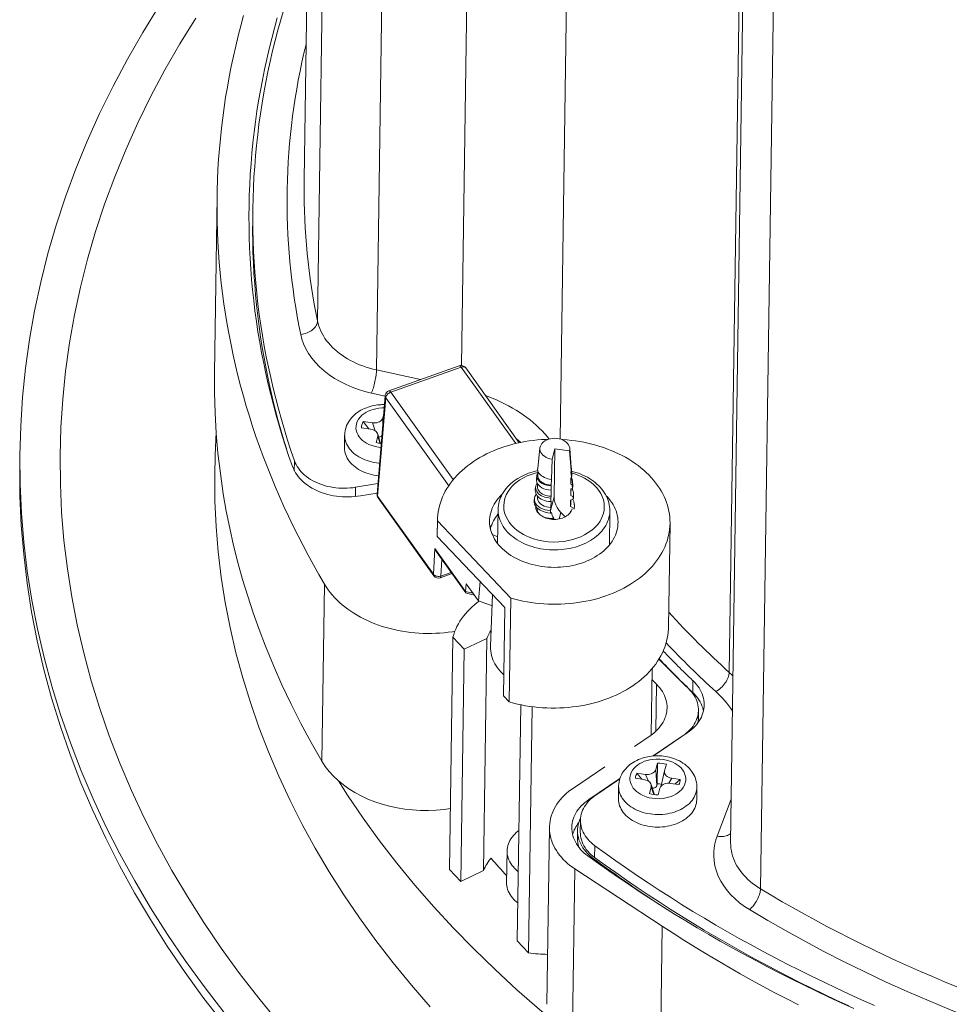
# Model space of a CAD drawing. Extents: x 0 to 1218, y 0 to 893.
# Drawn here: x 874 to 957, y 575 to 663 of the extents above; entities that cross this region are included whole.
import ezdxf

# ---------------------------------------------------------------- set-up
doc = ezdxf.new("R2010")
doc.units = 0
doc.header["$LTSCALE"] = 4
doc.header["$MEASUREMENT"] = 0
doc.layers.get('0').update_dxf_attribs({"linetype": 'CONTINUOUS'})

msp = doc.modelspace()

# ---------------------------------------------------------------- linework, layer by layer
at = {"color": 7, "linetype": 'Continuous', "lineweight": 0}
for p, q in [((901.108, 782.14), (899.149, 648.302)), ((900.347, 635.682), (902.292, 768.592)), ((907.568, 764.217), (905.623, 631.306)), ((913.226, 631.693), (915.154, 763.478)), ((923.989, 757.488), (922.052, 625.118)), ((937.184, 604.22), (939.143, 738.058)), ((939.253, 721.928), (937.309, 589.017)), ((941.927, 717.773), (939.982, 584.863)), ((891.365, 646.866), (891.133, 631.017)), ((894.567, 645.814), (894.551, 644.758)), ((905.623, 631.306), (909.575, 630.437)), ((913.033, 631.665), (906.73, 629.426)), ((913.206, 631.546), (906.903, 629.307)), ((913.206, 631.546), (918.093, 624.717)), ((918.401, 624.786), (913.607, 631.485)), ((906.397, 628.965), (905.177, 629.233)), ((906.903, 629.307), (912.497, 621.491)), ((906.399, 628.996), (905.672, 620.192)), ((906.453, 628.81), (905.725, 620.005)), ((912.085, 620.939), (906.453, 628.81)), ((904.937, 626.032), (904.44, 626.682)), ((904.44, 626.682), (905.255, 626.564)), ((905.519, 625.846), (905.255, 626.564)), ((906.191, 626.474), (906.192, 627.008)), ((906.192, 627.008), (906.254, 627.237)), ((891.283, 625.746), (891.201, 623.67)), ((905.104, 626.008), (904.288, 626.125)), ((902.778, 625.473), (902.762, 624.346)), ((905.592, 624.801), (905.738, 625.338)), ((905.961, 624.792), (905.735, 625.561)), ((905.945, 624.732), (905.738, 625.338)), ((873.725, 624.015), (873.71, 622.958)), ((920.251, 624.321), (920.045, 622.471)), ((921.582, 624.237), (921.33, 623.308)), ((921.519, 619.939), (921.582, 624.237)), ((921.582, 624.237), (922.894, 624.048)), ((922.894, 624.048), (923.03, 622.318)), ((923.055, 622.58), (922.916, 624.282)), ((898.275, 622.284), (898.288, 623.17)), ((921.274, 621.486), (921.33, 623.308)), ((920.054, 622.303), (920.047, 621.831)), ((923.03, 622.318), (923.026, 622.066)), ((923.054, 622.284), (923.057, 622.508)), ((923.104, 621.971), (923.073, 622.36)), ((919.978, 621.868), (919.939, 621.521)), ((921.266, 620.986), (921.274, 621.486)), ((923.02, 621.643), (923.012, 621.072)), ((923.082, 621.66), (923.02, 621.643)), ((923.026, 622.066), (923.051, 622.052)), ((923.039, 621.29), (923.045, 621.65)), ((923.051, 622.052), (923.082, 621.66)), ((923.182, 621.018), (923.157, 621.329)), ((903.74, 619.97), (903.753, 620.801)), ((905.75, 621.143), (903.753, 620.801)), ((919.864, 620.84), (919.834, 620.57)), ((920.036, 621.11), (920.032, 620.837)), ((921.245, 620.538), (921.257, 620.931)), ((921.26, 620.563), (921.245, 620.538)), ((921.252, 619.992), (921.26, 620.563)), ((921.257, 620.931), (921.266, 620.986)), ((923.006, 620.649), (922.997, 620.078)), ((923.158, 620.69), (923.006, 620.649)), ((923.012, 621.072), (923.134, 621.004)), ((923.025, 620.296), (923.03, 620.656)), ((923.134, 621.004), (923.158, 620.69)), ((905.68, 620.285), (904.186, 620.031)), ((905.725, 620.005), (910.719, 613.027)), ((905.764, 619.86), (910.757, 612.881)), ((919.749, 619.811), (919.728, 619.619)), ((920.02, 620.017), (920.018, 619.843)), ((921.188, 618.721), (921.519, 619.939)), ((921.213, 619.518), (921.223, 619.827)), ((921.246, 619.569), (921.213, 619.518)), ((921.223, 619.827), (921.252, 619.992)), ((921.237, 618.998), (921.246, 619.569)), ((922.991, 619.655), (922.983, 619.084)), ((923.235, 619.721), (922.991, 619.655)), ((922.997, 620.078), (923.216, 619.955)), ((923.01, 619.302), (923.015, 619.662)), ((923.216, 619.955), (923.235, 619.721)), ((923.26, 620.065), (923.241, 620.298)), ((926.248, 619.969), (926.171, 620.048)), ((916.502, 618.816), (916.458, 615.773)), ((916.502, 618.816), (916.503, 618.825)), ((920.005, 618.948), (920.003, 618.849)), ((921.188, 618.721), (921.237, 618.998)), ((921.196, 618.497), (921.189, 618.722)), ((922.977, 618.661), (922.975, 618.55)), ((923.054, 618.682), (922.977, 618.661)), ((922.983, 619.084), (923.299, 618.907)), ((923, 618.585), (923.001, 618.668)), ((923.299, 618.907), (923.304, 618.837)), ((923.334, 619.157), (923.325, 619.267)), ((926.457, 615.627), (926.501, 618.67)), ((926.501, 618.67), (926.501, 618.658)), ((911.088, 617.867), (911.067, 616.458)), ((911.067, 616.396), (911.087, 617.805)), ((917.645, 610.883), (911.087, 617.805)), ((921.265, 618.574), (921.196, 618.497)), ((921.491, 617.928), (921.485, 618.011)), ((921.973, 617.968), (922.129, 618.543)), ((922.129, 618.543), (922.496, 618.15)), ((931.75, 608.265), (931.886, 617.563)), ((911.067, 616.458), (911.067, 616.396)), ((917.093, 610.036), (911.067, 616.396)), ((915.941, 616.677), (916.046, 616.53)), ((916.046, 616.53), (916.467, 616.374)), ((910.719, 613.027), (910.852, 615.316)), ((910.852, 615.316), (913.593, 611.486)), ((916.459, 615.835), (916.439, 615.797)), ((926.476, 615.65), (926.458, 615.689)), ((910.992, 615.028), (913.622, 611.353)), ((911.478, 614.349), (911.391, 612.855)), ((911.331, 612.701), (912.389, 613.077)), ((911.391, 612.855), (912.313, 613.182)), ((900.977, 612.122), (900.745, 596.273)), ((913.593, 611.486), (913.649, 612.167)), ((914.738, 610.645), (913.649, 612.167)), ((914.738, 610.645), (914.897, 612.353)), ((913.592, 611.473), (913.593, 611.486)), ((914.258, 611.315), (913.592, 611.473)), ((913.685, 611.311), (914.38, 611.146)), ((916.006, 611.183), (915.824, 606.565)), ((917.645, 610.883), (917.509, 601.585)), ((915.967, 610.186), (914.738, 610.645)), ((916.978, 602.146), (917.093, 610.036)), ((912.16, 586.591), (912.464, 607.371)), ((913.473, 606.306), (912.464, 607.371)), ((915.509, 607.27), (913.473, 606.306)), ((915.205, 586.49), (915.509, 607.27)), ((913.169, 585.526), (913.473, 606.306)), ((930.208, 598.624), (930.296, 604.587)), ((930.281, 603.564), (930.678, 603.166)), ((930.617, 598.96), (930.678, 603.166)), ((933.923, 602.435), (933.939, 603.492)), ((917.509, 601.585), (916.978, 602.146)), ((918.215, 580.2), (918.525, 601.334)), ((919.547, 601.16), (919.225, 579.135)), ((934.417, 600.034), (934.429, 600.835)), ((930.097, 598.546), (928.694, 597.593)), ((930.366, 596.753), (933.058, 598.583)), ((930.399, 596.756), (933.423, 598.815)), ((933.058, 598.583), (933.058, 598.566)), ((926.047, 595.794), (923.236, 593.884)), ((930.618, 595.543), (930.775, 596.121)), ((930.747, 594.265), (930.775, 596.121)), ((931.561, 596.008), (931.404, 595.43)), ((929.361, 594.67), (928.923, 595.209)), ((928.923, 595.209), (929.682, 595.1)), ((929.951, 594.496), (929.682, 595.1)), ((930.699, 594.09), (930.618, 595.543)), ((931.4, 595.413), (931.099, 594.066)), ((924.626, 592.854), (927.408, 594.744)), ((925.243, 593.246), (927.399, 594.714)), ((927.288, 594.048), (927.271, 592.921)), ((929.557, 594.642), (928.799, 594.751)), ((930.035, 593.394), (930.192, 593.972)), ((930.469, 593.374), (930.184, 594.21)), ((930.452, 593.308), (930.192, 593.972)), ((930.747, 594.265), (930.699, 594.09)), ((931.773, 594.313), (932.038, 594.76)), ((932.673, 594.193), (931.914, 594.303)), ((932.038, 594.76), (932.797, 594.651)), ((932.326, 594.243), (932.797, 594.651)), ((934.271, 592.818), (934.287, 593.945)), ((930.977, 593.859), (930.82, 593.281)), ((924.626, 592.854), (924.624, 592.722)), ((936.104, 589.58), (937.365, 592.889)), ((923.875, 590.996), (923.86, 589.94)), ((921.101, 590.376), (920.869, 574.527)), ((923.613, 590.098), (923.603, 589.394)), ((925.139, 587.667), (925.154, 588.723)), ((917.305, 588.255), (917.264, 585.438)), ((925.017, 587.46), (925.018, 587.582)), ((913.169, 585.526), (912.16, 586.591)), ((915.205, 586.49), (913.169, 585.526)), ((923.379, 586.637), (923.147, 570.788)), ((923.379, 586.637), (931.191, 581.51)), ((931.191, 581.51), (930.959, 565.661)), ((919.225, 579.135), (918.215, 580.2))]:
    msp.add_line(p, q, dxfattribs=at)
at = {"color": 7, "linetype": 'Continuous', "lineweight": 0, "flags": 128}
for points in [[(886.197, 663.875), (884.729, 661.506), (883.35, 659.11), (882.06, 656.688), (880.859, 654.243), (879.75, 651.775), (878.733, 649.288), (877.807, 646.781), (876.975, 644.257), (876.237, 641.719), (875.592, 639.166), (875.042, 636.602), (874.587, 634.028), (874.227, 631.445), (873.963, 628.856), (873.794, 626.263), (873.721, 623.666), (873.744, 621.068), (873.862, 618.471), (874.076, 615.876), (874.386, 613.286), (874.791, 610.701), (875.292, 608.124), (875.887, 605.557), (876.576, 603), (877.359, 600.457), (878.236, 597.929), (879.205, 595.417), (880.266, 592.923), (881.419, 590.449), (882.662, 587.997), (883.995, 585.568), (885.416, 583.164), (886.925, 580.786), (888.522, 578.437), (890.203, 576.118), (891.97, 573.83)], [(898.288, 623.17), (897.974, 624.093), (897.673, 625.018), (897.386, 625.946), (897.113, 626.875), (896.854, 627.806), (896.608, 628.739), (896.376, 629.674), (896.158, 630.611), (895.954, 631.548), (895.764, 632.488), (895.587, 633.428), (895.425, 634.37), (895.276, 635.312), (895.142, 636.256), (895.021, 637.2), (894.914, 638.146), (894.822, 639.091), (894.743, 640.038), (894.678, 640.985), (894.628, 641.932), (894.591, 642.879), (894.568, 643.827), (894.56, 644.774), (894.565, 645.722), (894.585, 646.669), (894.618, 647.616), (894.666, 648.562), (894.728, 649.508), (894.803, 650.454), (894.893, 651.398), (894.996, 652.342), (895.114, 653.285), (895.245, 654.227), (895.391, 655.168), (895.55, 656.108), (895.724, 657.046), (895.911, 657.982), (896.112, 658.918), (896.327, 659.851), (896.556, 660.783), (896.799, 661.713), (897.055, 662.641), (897.325, 663.567)], [(896.901, 572.873), (895.099, 575.069), (893.379, 577.298), (891.74, 579.558), (890.185, 581.847), (888.715, 584.163), (887.33, 586.505), (886.031, 588.872), (884.82, 591.261), (883.697, 593.671), (882.663, 596.1), (881.719, 598.548), (880.865, 601.011), (880.102, 603.489), (879.431, 605.979), (878.851, 608.481), (878.364, 610.991), (877.969, 613.509), (877.667, 616.033), (877.458, 618.561), (877.343, 621.091), (877.321, 623.622), (877.392, 626.152), (877.556, 628.679), (877.814, 631.201), (878.164, 633.717), (878.608, 636.225), (879.144, 638.723), (879.772, 641.21), (880.491, 643.683), (881.302, 646.142), (882.203, 648.584), (883.195, 651.008), (884.275, 653.412), (885.445, 655.794), (886.702, 658.153), (888.046, 660.488), (889.476, 662.796)], [(893.74, 663.009), (893.491, 662.102), (893.256, 661.192), (893.034, 660.282), (892.826, 659.369), (892.631, 658.455), (892.451, 657.539), (892.284, 656.622), (892.13, 655.703), (891.991, 654.783), (891.866, 653.863), (891.754, 652.941), (891.656, 652.018), (891.572, 651.094), (891.502, 650.17), (891.446, 649.246), (891.404, 648.32), (891.375, 647.395), (891.361, 646.469), (891.36, 645.543), (891.373, 644.617), (891.4, 643.691), (891.441, 642.765), (891.496, 641.839), (891.565, 640.914), (891.648, 639.989), (891.744, 639.065), (891.855, 638.141), (891.979, 637.219), (892.117, 636.297), (892.269, 635.376), (892.435, 634.456), (892.614, 633.538), (892.807, 632.621), (893.014, 631.705), (893.235, 630.79), (893.469, 629.878), (893.717, 628.967), (893.979, 628.058), (894.254, 627.15), (894.543, 626.245), (894.845, 625.342), (895.161, 624.441), (895.49, 623.543), (895.833, 622.647), (896.189, 621.754), (896.558, 620.863), (896.941, 619.975), (897.337, 619.089), (897.746, 618.207), (898.169, 617.328), (898.604, 616.452), (899.053, 615.579), (899.514, 614.71), (899.989, 613.844), (900.476, 612.981), (900.977, 612.122)], [(898.115, 622.65), (897.796, 623.567), (897.49, 624.486), (897.198, 625.407), (896.92, 626.329), (896.654, 627.254), (896.403, 628.181), (896.165, 629.109), (895.94, 630.039), (895.73, 630.97), (895.533, 631.903), (895.349, 632.837), (895.179, 633.772), (895.023, 634.709), (894.881, 635.646), (894.753, 636.584), (894.638, 637.524), (894.537, 638.463), (894.449, 639.404), (894.376, 640.345), (894.316, 641.286), (894.271, 642.228), (894.239, 643.169), (894.22, 644.111), (894.216, 645.053), (894.225, 645.995), (894.249, 646.936), (894.286, 647.877), (894.337, 648.818), (894.401, 649.758), (894.48, 650.698), (894.572, 651.637), (894.678, 652.575), (894.798, 653.512), (894.931, 654.448), (895.079, 655.383), (895.24, 656.317), (895.415, 657.249), (895.603, 658.18), (895.805, 659.109), (896.021, 660.037), (896.25, 660.963), (896.493, 661.887), (896.75, 662.809)], [(899.149, 648.302), (899.147, 648.157), (899.143, 647.554)], [(894.551, 644.758), (894.55, 644.665), (894.544, 643.718), (894.553, 642.77), (894.576, 641.823), (894.612, 640.875), (894.663, 639.928), (894.728, 638.981), (894.806, 638.035), (894.899, 637.089), (895.006, 636.144), (895.126, 635.199), (895.261, 634.256), (895.409, 633.313), (895.572, 632.371), (895.748, 631.431), (895.939, 630.492), (896.143, 629.554), (896.361, 628.618), (896.593, 627.683), (896.838, 626.75), (897.098, 625.818), (897.371, 624.889), (897.561, 624.27)], [(900.347, 635.682), (900.338, 635.578), (900.315, 635.473), (900.279, 635.369), (900.228, 635.267), (900.164, 635.167), (900.088, 635.071), (900, 634.979), (899.901, 634.893), (899.792, 634.813), (899.674, 634.74), (899.549, 634.674), (899.416, 634.617), (899.279, 634.569), (899.137, 634.531), (898.993, 634.501), (898.847, 634.482)], [(900.347, 635.682), (900.401, 635.452), (900.47, 635.224), (900.552, 634.998), (900.648, 634.775), (900.758, 634.555), (900.881, 634.339), (901.017, 634.126), (901.167, 633.918), (901.328, 633.714), (901.502, 633.516), (901.688, 633.323), (901.886, 633.136), (902.094, 632.955), (902.314, 632.781), (902.544, 632.613), (902.784, 632.453), (903.033, 632.3), (903.292, 632.155), (903.559, 632.018), (903.834, 631.89), (904.117, 631.77), (904.406, 631.659), (904.702, 631.557), (905.004, 631.464), (905.311, 631.38), (905.623, 631.306)], [(905.177, 629.233), (904.593, 629.377), (904.024, 629.549), (903.455, 629.755), (902.909, 629.988), (902.375, 630.254), (901.87, 630.546), (901.39, 630.866), (900.944, 631.211), (900.533, 631.577), (900.162, 631.962), (899.834, 632.362), (899.546, 632.777), (899.306, 633.196), (899.108, 633.626), (898.957, 634.051), (898.847, 634.482)], [(891.134, 631.017), (891.132, 629.285), (891.183, 627.468), (891.288, 625.652), (891.446, 623.838), (891.657, 622.026), (891.922, 620.217), (892.19, 618.674), (892.498, 617.133), (892.843, 615.596), (893.228, 614.064), (893.651, 612.537), (894.103, 611.042), (894.593, 609.552), (895.119, 608.069), (895.682, 606.592), (896.399, 604.843), (897.167, 603.105), (897.986, 601.378), (898.856, 599.663), (899.775, 597.961), (900.745, 596.273)], [(905.177, 629.233), (905.219, 629.338), (905.261, 629.452), (905.303, 629.574), (905.343, 629.703), (905.382, 629.837), (905.419, 629.976), (905.454, 630.118), (905.486, 630.262), (905.515, 630.405), (905.542, 630.548), (905.565, 630.688), (905.584, 630.825), (905.6, 630.956), (905.612, 631.081), (905.619, 631.198), (905.623, 631.306)], [(913.033, 631.665), (913.061, 631.668), (913.094, 631.656), (913.129, 631.632), (913.167, 631.595), (913.206, 631.546)], [(913.607, 631.485), (913.584, 631.512), (913.54, 631.545), (913.486, 631.567), (913.423, 631.578), (913.355, 631.579), (913.281, 631.568), (913.206, 631.546)], [(906.903, 629.307), (906.827, 629.275), (906.754, 629.234), (906.684, 629.185), (906.621, 629.129), (906.566, 629.068), (906.52, 629.003), (906.485, 628.938), (906.463, 628.872), (906.453, 628.81)], [(906.73, 629.426), (906.758, 629.429), (906.791, 629.418), (906.826, 629.393), (906.864, 629.356), (906.903, 629.307)], [(906.415, 629.087), (906.4, 629.006), (906.4, 628.996)], [(921.082, 625.118), (920.911, 625.328), (920.681, 625.591), (920.44, 625.849), (920.187, 626.102), (919.923, 626.349), (919.648, 626.59), (919.362, 626.825), (919.066, 627.053), (918.76, 627.274), (918.444, 627.488), (918.119, 627.695), (917.784, 627.894), (917.441, 628.086), (917.089, 628.27), (916.73, 628.446), (916.363, 628.614), (915.988, 628.773), (915.607, 628.924), (915.38, 629.008)], [(906.333, 628.196), (906.318, 628.196), (906.105, 628.194), (906.018, 628.191), (905.873, 628.181), (905.724, 628.166), (905.565, 628.144), (905.4, 628.115), (905.233, 628.079), (905.063, 628.035), (904.893, 627.983), (904.725, 627.923), (904.559, 627.856), (904.395, 627.78), (904.236, 627.696), (904.082, 627.605), (903.933, 627.506), (903.791, 627.4), (903.655, 627.287), (903.528, 627.167), (903.408, 627.04), (903.298, 626.907), (903.197, 626.769), (903.107, 626.626), (903.026, 626.477), (902.956, 626.325), (902.898, 626.169), (902.851, 626.009), (902.815, 625.847), (902.791, 625.683), (902.779, 625.517), (902.779, 625.473)], [(903.833, 626.48), (903.909, 626.689), (904.024, 626.895), (904.18, 627.095), (904.325, 627.239), (904.492, 627.374), (904.68, 627.497), (904.886, 627.606), (905.108, 627.699), (905.34, 627.775), (905.58, 627.834), (905.824, 627.874), (906.144, 627.899), (906.309, 627.897)], [(905.255, 626.564), (905.387, 626.554), (905.519, 626.559), (905.65, 626.579), (905.774, 626.614), (905.89, 626.665), (905.992, 626.73), (906.072, 626.803), (906.136, 626.884), (906.192, 627.008)], [(906.017, 624.368), (905.816, 624.388), (905.521, 624.444), (905.228, 624.527), (904.945, 624.64), (904.741, 624.744), (904.549, 624.864), (904.374, 624.999), (904.218, 625.147), (904.085, 625.305), (903.975, 625.471), (903.891, 625.642), (903.832, 625.815), (903.792, 626.043), (903.794, 626.266), (903.833, 626.48)], [(905.738, 625.338), (905.752, 625.432), (905.744, 625.526), (905.714, 625.619), (905.663, 625.707), (905.589, 625.79), (905.497, 625.863), (905.393, 625.921), (905.279, 625.967), (905.104, 626.008)], [(905.9, 622.955), (905.833, 622.961), (905.616, 622.988), (905.402, 623.023), (905.191, 623.069), (904.984, 623.123), (904.782, 623.187), (904.587, 623.26), (904.398, 623.341), (904.216, 623.43), (904.043, 623.527), (903.878, 623.632), (903.723, 623.743), (903.578, 623.862), (903.443, 623.986), (903.32, 624.116), (903.208, 624.251), (903.109, 624.391), (903.022, 624.535), (902.948, 624.683), (902.887, 624.833), (902.839, 624.986), (902.805, 625.14), (902.785, 625.296), (902.778, 625.452), (902.778, 625.473)], [(906.102, 625.393), (906.055, 625.354), (905.938, 625.306), (905.815, 625.289)], [(905.956, 624.791), (905.97, 624.743), (905.968, 624.729)], [(911.087, 617.805), (911.095, 618.075), (911.117, 618.344), (911.152, 618.613), (911.202, 618.881), (911.265, 619.147), (911.342, 619.411), (911.432, 619.673), (911.536, 619.932), (911.653, 620.188), (911.784, 620.441), (911.927, 620.69), (912.083, 620.936), (912.252, 621.177), (912.433, 621.413), (912.627, 621.644), (912.832, 621.87), (913.049, 622.091), (913.277, 622.306), (913.516, 622.514), (913.766, 622.716), (914.026, 622.912), (914.296, 623.1), (914.576, 623.281), (914.865, 623.455), (915.163, 623.621), (915.47, 623.779), (915.784, 623.929), (916.106, 624.071), (916.436, 624.204), (916.772, 624.328), (917.114, 624.444), (917.462, 624.551), (917.816, 624.648), (918.175, 624.736), (918.538, 624.815), (918.905, 624.884), (919.275, 624.944), (919.649, 624.994), (920.024, 625.034), (920.402, 625.064), (920.782, 625.085), (920.989, 625.092)], [(922.205, 625.074), (922.303, 625.068), (922.682, 625.039), (923.059, 625), (923.435, 624.952), (923.807, 624.894), (924.177, 624.826), (924.543, 624.748), (924.904, 624.662), (925.262, 624.566), (925.614, 624.46), (925.96, 624.346), (926.301, 624.223), (926.635, 624.091), (926.962, 623.951), (927.282, 623.802), (927.594, 623.645), (927.898, 623.48), (928.194, 623.307), (928.48, 623.127), (928.757, 622.94), (929.025, 622.746), (929.282, 622.545), (929.529, 622.337), (929.764, 622.123), (929.989, 621.904), (930.203, 621.678), (930.405, 621.448), (930.594, 621.212), (930.772, 620.972), (930.937, 620.727), (931.09, 620.478), (931.229, 620.226), (931.356, 619.97), (931.469, 619.711), (931.569, 619.45), (931.656, 619.186), (931.729, 618.92), (931.788, 618.653), (931.833, 618.384), (931.865, 618.115), (931.882, 617.845), (931.886, 617.575), (931.876, 617.305), (931.851, 617.035), (931.813, 616.766), (931.761, 616.499), (931.695, 616.233), (931.616, 615.97), (931.523, 615.708), (931.417, 615.45), (931.297, 615.194), (931.164, 614.942), (931.018, 614.693), (930.859, 614.449), (930.688, 614.209), (930.505, 613.973), (930.309, 613.743), (930.102, 613.518), (929.883, 613.298), (929.652, 613.085), (929.411, 612.877), (929.159, 612.677), (928.897, 612.483), (928.625, 612.295), (928.344, 612.116), (928.053, 611.943), (927.753, 611.779), (927.445, 611.622), (927.129, 611.474), (926.806, 611.334), (926.475, 611.202), (926.138, 611.079), (925.794, 610.965), (925.445, 610.86), (925.09, 610.765), (924.731, 610.678), (924.367, 610.601), (923.999, 610.534), (923.628, 610.476), (923.255, 610.428), (922.878, 610.39), (922.5, 610.361), (922.121, 610.343), (921.74, 610.334), (921.36, 610.335), (920.979, 610.346), (920.599, 610.367), (920.22, 610.398), (919.844, 610.438), (919.469, 610.489), (919.097, 610.548), (918.728, 610.618), (918.363, 610.697), (918.002, 610.786), (917.645, 610.883), (917.645, 610.883)], [(918.539, 624.81), (918.533, 624.815), (918.17, 625.109)], [(921.33, 623.308), (921.14, 623.346), (920.96, 623.403), (920.793, 623.478), (920.644, 623.569), (920.514, 623.675), (920.408, 623.793), (920.327, 623.921), (920.274, 624.056), (920.249, 624.194), (920.252, 624.334), (920.285, 624.471), (920.345, 624.603), (920.432, 624.728), (920.544, 624.841), (920.679, 624.942), (920.833, 625.027), (921.004, 625.096), (921.187, 625.145), (921.378, 625.175), (921.574, 625.185), (921.77, 625.174), (921.962, 625.143), (922.146, 625.092), (922.317, 625.023), (922.473, 624.937), (922.609, 624.836), (922.724, 624.721), (922.813, 624.596), (922.876, 624.464), (922.911, 624.326), (922.917, 624.187), (922.894, 624.048)], [(902.762, 624.346), (902.761, 624.325), (902.768, 624.169), (902.788, 624.013), (902.822, 623.859), (902.87, 623.706), (902.931, 623.556), (903.005, 623.408), (903.092, 623.264), (903.192, 623.124), (903.303, 622.989), (903.427, 622.859), (903.561, 622.734), (903.706, 622.616), (903.861, 622.505), (904.026, 622.4), (904.2, 622.303), (904.381, 622.214), (904.57, 622.133), (904.766, 622.06), (904.968, 621.996), (905.174, 621.942), (905.385, 621.896), (905.6, 621.861), (905.808, 621.835)], [(891.201, 623.67), (891.156, 621.839), (891.176, 619.565), (891.28, 617.292), (891.467, 615.022), (891.738, 612.755), (892.093, 610.493), (892.531, 608.238), (893.051, 605.991), (893.654, 603.754), (894.34, 601.528), (895.107, 599.316), (895.955, 597.117), (896.884, 594.935), (897.892, 592.77), (898.98, 590.624), (900.146, 588.499), (901.391, 586.395), (902.711, 584.314), (904.108, 582.258), (905.58, 580.229), (907.125, 578.226), (908.744, 576.253), (910.434, 574.31)], [(903.753, 620.801), (903.506, 620.764), (903.256, 620.737), (903.005, 620.719), (902.752, 620.712), (902.499, 620.716), (902.247, 620.729), (901.995, 620.752), (901.746, 620.785), (901.5, 620.828), (901.258, 620.881), (901.02, 620.943), (900.787, 621.015), (900.56, 621.095), (900.339, 621.185), (900.126, 621.283), (899.921, 621.39), (899.725, 621.504), (899.537, 621.627), (899.36, 621.756), (899.193, 621.892), (899.037, 622.034), (898.893, 622.183), (898.76, 622.337), (898.64, 622.495), (898.532, 622.659), (898.437, 622.826), (898.356, 622.996), (898.288, 623.17)], [(891.954, 572.773), (890.188, 575.061), (888.506, 577.381), (886.91, 579.73), (885.401, 582.107), (883.979, 584.511), (882.646, 586.94), (881.403, 589.392), (880.251, 591.866), (879.189, 594.36), (878.22, 596.872), (877.344, 599.401), (876.561, 601.944), (875.871, 604.5), (875.276, 607.067), (874.776, 609.644), (874.371, 612.229), (874.061, 614.82), (873.847, 617.414), (873.728, 620.012), (873.705, 622.609), (873.71, 622.958)], [(904.186, 620.031), (903.922, 619.991), (903.655, 619.962), (903.385, 619.942), (903.115, 619.934), (902.844, 619.935), (902.574, 619.947), (902.305, 619.97), (902.038, 620.002), (901.773, 620.045), (901.512, 620.098), (901.255, 620.161), (901.003, 620.233), (900.757, 620.315), (900.518, 620.406), (900.285, 620.507), (900.061, 620.616), (899.845, 620.733), (899.638, 620.858), (899.441, 620.992), (899.254, 621.132), (899.078, 621.279), (898.913, 621.433), (898.76, 621.593), (898.62, 621.758), (898.492, 621.929), (898.377, 622.104), (898.276, 622.282), (898.189, 622.465), (898.115, 622.65)], [(920.054, 622.29), (920.053, 622.29), (919.848, 622.242), (919.643, 622.187), (919.439, 622.125), (919.237, 622.055), (919.037, 621.978), (918.842, 621.893), (918.651, 621.802), (918.465, 621.704), (918.284, 621.598), (918.109, 621.486), (917.941, 621.368), (917.781, 621.243), (917.627, 621.112), (917.482, 620.975), (917.346, 620.833), (917.218, 620.685), (917.1, 620.532), (916.991, 620.375), (916.893, 620.213), (916.805, 620.047), (916.727, 619.877), (916.661, 619.704), (916.606, 619.529), (916.562, 619.35), (916.53, 619.169), (916.51, 618.986), (916.503, 618.825)], [(919.461, 621.955), (919.829, 622.071), (920.051, 622.124)], [(920.663, 621.681), (920.51, 621.753), (920.374, 621.838), (920.259, 621.935), (920.167, 622.042), (920.099, 622.157), (920.057, 622.277), (920.042, 622.399), (920.048, 622.471)], [(923.026, 622.066), (923.051, 622.218), (923.051, 622.284)], [(923.03, 622.318), (923.055, 622.456), (923.053, 622.58)], [(926.5, 618.657), (926.501, 618.684), (926.497, 618.87), (926.48, 619.056), (926.45, 619.243), (926.407, 619.429), (926.352, 619.615), (926.282, 619.8), (926.2, 619.983), (926.104, 620.164), (925.995, 620.343), (925.885, 620.5), (925.766, 620.653), (925.636, 620.801), (925.498, 620.945), (925.35, 621.084), (925.194, 621.217), (925.03, 621.345), (924.857, 621.466), (924.678, 621.581), (924.491, 621.69), (924.298, 621.792), (924.099, 621.887), (923.895, 621.974), (923.686, 622.055), (923.472, 622.127), (923.256, 622.193), (923.083, 622.238)], [(923.553, 616.236), (923.185, 616.119), (922.79, 616.024), (922.372, 615.954), (921.934, 615.913), (921.484, 615.901), (921.027, 615.923), (920.57, 615.978), (920.12, 616.067), (919.685, 616.188), (919.272, 616.339), (919.013, 616.455), (918.766, 616.582), (918.534, 616.719), (918.217, 616.94), (917.939, 617.175), (917.699, 617.421), (917.499, 617.672), (917.332, 617.934), (917.194, 618.216), (917.091, 618.514), (917.028, 618.824), (917.007, 619.144), (917.033, 619.468), (917.106, 619.792), (917.226, 620.111), (917.392, 620.418), (917.601, 620.71), (917.762, 620.893), (917.938, 621.066), (918.129, 621.23), (918.437, 621.452), (918.766, 621.648), (919.109, 621.815), (919.461, 621.955)], [(921.245, 620.538), (921.018, 620.559), (920.803, 620.603), (920.603, 620.669), (920.423, 620.755), (920.267, 620.858), (920.137, 620.976), (920.038, 621.106), (919.972, 621.245), (919.939, 621.388), (919.941, 621.52)], [(921.257, 620.931), (921.035, 620.949), (920.825, 620.989), (920.629, 621.051), (920.452, 621.132), (920.299, 621.231), (920.173, 621.344), (920.076, 621.469), (920.01, 621.602), (919.978, 621.74), (919.979, 621.88), (920.015, 622.018), (920.051, 622.087)], [(920.051, 621.831), (920.049, 621.772), (920.078, 621.639), (920.138, 621.511), (920.23, 621.391), (920.349, 621.282), (920.495, 621.186), (920.663, 621.107), (920.85, 621.046), (921.053, 621.005), (921.266, 620.986)], [(923.012, 621.072), (923.038, 621.251), (923.036, 621.29)], [(923.103, 621.971), (923.106, 621.826), (923.082, 621.66)], [(923.097, 622.067), (923.329, 622.002), (923.742, 621.851), (924.001, 621.735), (924.248, 621.608), (924.48, 621.471), (924.797, 621.25), (925.075, 621.015), (925.315, 620.77), (925.515, 620.518), (925.682, 620.256), (925.82, 619.974), (925.923, 619.677), (925.986, 619.366), (926.007, 619.046), (925.981, 618.722), (925.908, 618.398), (925.788, 618.08), (925.622, 617.772), (925.413, 617.481), (925.252, 617.297), (925.076, 617.124), (924.885, 616.96), (924.577, 616.738), (924.248, 616.542), (923.905, 616.375), (923.553, 616.236)], [(919.836, 620.57), (919.83, 620.508), (919.839, 620.385), (919.872, 620.264), (919.927, 620.147), (920.003, 620.035), (920.101, 619.93), (920.217, 619.834), (920.351, 619.748), (920.501, 619.675), (920.664, 619.614), (920.839, 619.567), (921.023, 619.535), (921.213, 619.518)], [(921.223, 619.827), (921.035, 619.841), (920.855, 619.871), (920.682, 619.916), (920.522, 619.974), (920.374, 620.045), (920.242, 620.127), (920.127, 620.22), (920.032, 620.321), (919.956, 620.429), (919.902, 620.543), (919.869, 620.66), (919.86, 620.779), (919.873, 620.898), (919.909, 621.015), (919.966, 621.128), (920.004, 621.178)], [(920.033, 620.837), (920.04, 620.74), (920.067, 620.636), (920.114, 620.534), (920.181, 620.437), (920.266, 620.346), (920.368, 620.263), (920.486, 620.189), (920.618, 620.125), (920.763, 620.072), (920.918, 620.032), (921.082, 620.005), (921.252, 619.992)], [(923.178, 621.018), (923.185, 620.884), (923.158, 620.69)], [(916.868, 620.179), (916.847, 620.159), (916.686, 619.996), (916.537, 619.827), (916.399, 619.653), (916.274, 619.475), (916.161, 619.292), (916.061, 619.105), (915.974, 618.915), (915.901, 618.723), (915.841, 618.527), (915.794, 618.33), (915.761, 618.131), (915.742, 617.932), (915.737, 617.731), (915.746, 617.531), (915.768, 617.331), (915.805, 617.132), (915.855, 616.935), (915.918, 616.739), (915.995, 616.546), (916.085, 616.355), (916.189, 616.168), (916.305, 615.985), (916.433, 615.806), (916.574, 615.631), (916.726, 615.461), (916.89, 615.297), (917.065, 615.139), (917.251, 614.986), (917.447, 614.841), (917.652, 614.702), (917.867, 614.571), (918.091, 614.447), (918.322, 614.331), (918.562, 614.223), (918.808, 614.123), (919.061, 614.033), (919.32, 613.951), (919.584, 613.878), (919.852, 613.814), (920.124, 613.76), (920.4, 613.715), (920.679, 613.68), (920.959, 613.655), (921.24, 613.639), (921.523, 613.634), (921.805, 613.638), (922.086, 613.652), (922.366, 613.676), (922.644, 613.709), (922.919, 613.752), (923.19, 613.805), (923.457, 613.867), (923.72, 613.938), (923.977, 614.019), (924.229, 614.108), (924.473, 614.206), (924.711, 614.312), (924.941, 614.427), (925.162, 614.55), (925.375, 614.68), (925.578, 614.818), (925.771, 614.962), (925.954, 615.113), (926.126, 615.271), (926.287, 615.434), (926.437, 615.603), (926.574, 615.777), (926.7, 615.955), (926.812, 616.138), (926.912, 616.325), (926.999, 616.515), (927.073, 616.707), (927.133, 616.903), (927.179, 617.1), (927.212, 617.299), (927.231, 617.498), (927.236, 617.699), (927.228, 617.899), (927.205, 618.099), (927.169, 618.298), (927.119, 618.495), (927.055, 618.691), (926.978, 618.884), (926.888, 619.075), (926.785, 619.262), (926.669, 619.445), (926.541, 619.625), (926.4, 619.799), (926.248, 619.969), (926.248, 619.969)], [(919.729, 619.619), (919.728, 619.463), (919.766, 619.3), (919.842, 619.143), (919.954, 618.995), (920.099, 618.862), (920.275, 618.744), (920.477, 618.647), (920.702, 618.572), (920.943, 618.522), (921.196, 618.497)], [(921.189, 618.722), (920.939, 618.746), (920.702, 618.795), (920.481, 618.868), (920.282, 618.963), (920.11, 619.077), (919.968, 619.208), (919.858, 619.352), (919.785, 619.505), (919.749, 619.664), (919.751, 619.825), (919.791, 619.984), (919.869, 620.136), (919.909, 620.185)], [(920.022, 619.843), (920.02, 619.784), (920.049, 619.651), (920.109, 619.524), (920.2, 619.403), (920.32, 619.294), (920.466, 619.198), (920.634, 619.119), (920.821, 619.058), (921.024, 619.017), (921.237, 618.998)], [(922.129, 618.543), (921.945, 618.762), (921.792, 618.99), (921.671, 619.225), (921.585, 619.463), (921.534, 619.702), (921.519, 619.939)], [(923.022, 620.296), (923.021, 620.226), (922.997, 620.078)], [(926.501, 618.658), (926.501, 618.649), (926.49, 618.462), (926.464, 618.275), (926.425, 618.09), (926.373, 617.907), (926.306, 617.726), (926.227, 617.548), (926.134, 617.373), (926.028, 617.203), (925.91, 617.036), (925.779, 616.874), (925.636, 616.718), (925.482, 616.567), (925.317, 616.422), (925.141, 616.283), (924.955, 616.152), (924.76, 616.027), (924.555, 615.91), (924.342, 615.802), (924.121, 615.701), (923.892, 615.609), (923.657, 615.525), (923.416, 615.451), (923.17, 615.385), (922.919, 615.329), (922.664, 615.283), (922.405, 615.246), (922.144, 615.219), (921.882, 615.202), (921.618, 615.194), (921.354, 615.197), (921.091, 615.209), (920.828, 615.231), (920.568, 615.263), (920.31, 615.305), (920.055, 615.356), (919.805, 615.417), (919.559, 615.487), (919.319, 615.566), (919.084, 615.654), (918.857, 615.751), (918.636, 615.856), (918.424, 615.968), (918.22, 616.089), (918.026, 616.217), (917.841, 616.352), (917.667, 616.494), (917.503, 616.642), (917.35, 616.796), (917.209, 616.955), (917.079, 617.12), (916.962, 617.288), (916.858, 617.461), (916.767, 617.638), (916.689, 617.817), (916.624, 617.999), (916.573, 618.184), (916.536, 618.369), (916.512, 618.556), (916.502, 618.743), (916.502, 618.816)], [(919.857, 619.119), (919.857, 619.095), (919.866, 618.987), (919.888, 618.88), (919.925, 618.775), (919.975, 618.672), (920.038, 618.573), (920.113, 618.479), (920.2, 618.389), (920.299, 618.306), (920.408, 618.23), (920.526, 618.161), (920.653, 618.099), (920.787, 618.047), (920.927, 618.003), (921.072, 617.969), (921.22, 617.944), (921.371, 617.929), (921.524, 617.924), (921.676, 617.929), (921.827, 617.944), (921.975, 617.969), (922.119, 618.003), (922.257, 618.047)], [(920.178, 618.419), (920.087, 618.543), (920.028, 618.676), (920.004, 618.814), (920.007, 618.849)], [(922.257, 618.047), (922.39, 618.099), (922.515, 618.16), (922.631, 618.229), (922.737, 618.306), (922.834, 618.389), (922.918, 618.478), (922.991, 618.573), (923.051, 618.672), (923.098, 618.774), (923.127, 618.862)], [(922.983, 619.084), (923.009, 619.263), (923.007, 619.302)], [(921.485, 618.011), (921.256, 618.003), (921.034, 618.02), (920.822, 618.06), (920.627, 618.122), (920.452, 618.204), (920.429, 618.219)], [(910.719, 613.027), (910.765, 612.974), (910.824, 612.927), (910.892, 612.887), (910.969, 612.857), (911.052, 612.835), (911.139, 612.824), (911.226, 612.824), (911.311, 612.834), (911.391, 612.855)], [(911.391, 612.855), (911.39, 612.822), (911.386, 612.792), (911.38, 612.766), (911.372, 612.744), (911.362, 612.726), (911.35, 612.713), (911.337, 612.703), (911.33, 612.701)], [(900.977, 612.122), (901.13, 611.876), (901.296, 611.634), (901.474, 611.397), (901.666, 611.165), (901.869, 610.938), (902.084, 610.716), (902.311, 610.5), (902.548, 610.291), (902.797, 610.087), (903.056, 609.891), (903.326, 609.701), (903.605, 609.519), (903.894, 609.344), (904.191, 609.178), (904.497, 609.019), (904.812, 608.868), (905.134, 608.726), (905.463, 608.592), (905.798, 608.468), (906.141, 608.352), (906.488, 608.246), (906.842, 608.149), (907.199, 608.061), (907.562, 607.983), (907.928, 607.915), (908.297, 607.857), (908.668, 607.808), (909.042, 607.77), (909.418, 607.741), (909.795, 607.723), (910.172, 607.715), (910.549, 607.716), (910.926, 607.728), (911.302, 607.75), (911.676, 607.782), (912.048, 607.825), (912.418, 607.877), (912.638, 607.913)], [(912.464, 607.371), (912.534, 607.618), (912.618, 607.862), (912.716, 608.103), (912.827, 608.342), (912.951, 608.577), (913.089, 608.808), (913.239, 609.035), (913.401, 609.258), (913.576, 609.476), (913.763, 609.689), (913.962, 609.896), (914.172, 610.098), (914.393, 610.293), (914.625, 610.482), (914.806, 610.619)], [(917.509, 601.585), (917.868, 601.487), (918.232, 601.398), (918.6, 601.318), (918.971, 601.248), (919.346, 601.188), (919.724, 601.138), (920.104, 601.098), (920.485, 601.067), (920.868, 601.047), (921.251, 601.036), (921.635, 601.036), (922.018, 601.046), (922.4, 601.065), (922.78, 601.095), (923.159, 601.135), (923.536, 601.184), (923.909, 601.244), (924.279, 601.313), (924.645, 601.391), (925.006, 601.48), (925.363, 601.578), (925.714, 601.685), (926.059, 601.801), (926.397, 601.926), (926.729, 602.06), (927.054, 602.203), (927.37, 602.354), (927.679, 602.513), (927.979, 602.681), (928.27, 602.856), (928.551, 603.039), (928.823, 603.229), (929.085, 603.426), (929.336, 603.63), (929.576, 603.84), (929.805, 604.057), (930.022, 604.279), (930.228, 604.508), (930.422, 604.741), (930.603, 604.98), (930.772, 605.223), (930.928, 605.47), (931.071, 605.722), (931.2, 605.977), (931.317, 606.236), (931.419, 606.497), (931.509, 606.761), (931.584, 607.027), (931.645, 607.296), (931.693, 607.565), (931.726, 607.836), (931.745, 608.108), (931.75, 608.265)], [(915.824, 606.565), (915.823, 606.526), (915.825, 606.33), (915.84, 606.134), (915.87, 605.938), (915.914, 605.744), (915.971, 605.552), (916.041, 605.362), (916.125, 605.174), (916.223, 604.99), (916.333, 604.809), (916.455, 604.632), (916.59, 604.46), (916.737, 604.293), (916.895, 604.131), (917.005, 604.028)], [(937.184, 604.22), (937.177, 604.114), (937.159, 604.002), (937.129, 603.886), (937.089, 603.766), (937.038, 603.645), (936.977, 603.524), (936.907, 603.402), (936.829, 603.283), (936.742, 603.166), (936.648, 603.052), (936.548, 602.944), (936.443, 602.842), (936.334, 602.747), (936.222, 602.66), (936.107, 602.582), (935.992, 602.513)], [(937.526, 603.897), (937.448, 603.973), (937.184, 604.22)], [(930.678, 603.166), (930.827, 603.01), (930.964, 602.849), (931.089, 602.683), (931.201, 602.512), (931.3, 602.338), (931.387, 602.16), (931.46, 601.98), (931.52, 601.797), (931.566, 601.612), (931.598, 601.426), (931.616, 601.239), (931.621, 601.051), (931.611, 600.864), (931.588, 600.677), (931.55, 600.492), (931.499, 600.309), (931.435, 600.127), (931.357, 599.949), (931.265, 599.774), (931.161, 599.602), (931.044, 599.435), (930.915, 599.273), (930.774, 599.115), (930.621, 598.964), (930.457, 598.818), (930.282, 598.679), (930.097, 598.546)], [(933.526, 602.794), (933.671, 602.648), (933.804, 602.496), (933.925, 602.34), (934.034, 602.179), (934.13, 602.014), (934.214, 601.846), (934.284, 601.675), (934.34, 601.502), (934.383, 601.326), (934.412, 601.15), (934.427, 600.972), (934.428, 600.794), (934.415, 600.617), (934.389, 600.441), (934.348, 600.266), (934.294, 600.093), (934.227, 599.922), (934.146, 599.754), (934.052, 599.59), (933.945, 599.431), (933.826, 599.275), (933.695, 599.125), (933.552, 598.98), (933.398, 598.841), (933.233, 598.708), (933.058, 598.583)], [(933.423, 598.815), (933.61, 598.949), (933.786, 599.091), (933.952, 599.239), (934.106, 599.393), (934.248, 599.553), (934.378, 599.718), (934.495, 599.888), (934.599, 600.062), (934.69, 600.24), (934.767, 600.422), (934.831, 600.606), (934.88, 600.792), (934.915, 600.98), (934.936, 601.17), (934.943, 601.36), (934.935, 601.55), (934.913, 601.739), (934.876, 601.928), (934.826, 602.115), (934.762, 602.299), (934.683, 602.482), (934.591, 602.661), (934.486, 602.836), (934.368, 603.008), (934.237, 603.174), (934.094, 603.336), (933.939, 603.492)], [(934.879, 600.787), (934.861, 600.871), (934.811, 601.058), (934.746, 601.243), (934.668, 601.425), (934.576, 601.604), (934.471, 601.78), (934.353, 601.951), (934.222, 602.118), (934.079, 602.279), (933.923, 602.435)], [(930.828, 596.771), (930.615, 596.769), (930.528, 596.765), (930.383, 596.755), (930.234, 596.74), (930.075, 596.718), (929.91, 596.689), (929.742, 596.653), (929.573, 596.609), (929.403, 596.557), (929.235, 596.498), (929.068, 596.43), (928.905, 596.354), (928.746, 596.271), (928.591, 596.18), (928.443, 596.081), (928.3, 595.975), (928.165, 595.861), (928.037, 595.741), (927.918, 595.614), (927.808, 595.482), (927.707, 595.344), (927.616, 595.2), (927.536, 595.052), (927.466, 594.899), (927.408, 594.743), (927.36, 594.584), (927.324, 594.422), (927.301, 594.257), (927.289, 594.091), (927.289, 594.047)], [(934.286, 593.946), (934.286, 594.07), (934.272, 594.238), (934.247, 594.406), (934.208, 594.573), (934.157, 594.74), (934.092, 594.905), (934.014, 595.067), (933.922, 595.227), (933.817, 595.383), (933.712, 595.519), (933.596, 595.65), (933.472, 595.776), (933.338, 595.896), (933.196, 596.009), (933.046, 596.115), (932.889, 596.214), (932.725, 596.305), (932.555, 596.389), (932.381, 596.464), (932.202, 596.531), (932.02, 596.59), (931.836, 596.641), (931.651, 596.682), (931.47, 596.715), (931.3, 596.739), (931.162, 596.753), (931.04, 596.763), (930.828, 596.771)], [(900.745, 596.273), (901.042, 595.815), (901.385, 595.373), (901.77, 594.949), (902.196, 594.545), (902.661, 594.164), (903.163, 593.806), (903.699, 593.474), (904.266, 593.17), (904.861, 592.894), (905.482, 592.649), (906.125, 592.436), (906.788, 592.255), (907.467, 592.107), (908.157, 591.995), (908.857, 591.917), (909.563, 591.874), (910.27, 591.867), (910.976, 591.895), (911.677, 591.958), (912.239, 592.039)], [(930.325, 592.962), (930.03, 593.018), (929.738, 593.102), (929.455, 593.214), (929.251, 593.319), (929.059, 593.439), (928.884, 593.574), (928.728, 593.721), (928.594, 593.879), (928.485, 594.045), (928.4, 594.216), (928.341, 594.389), (928.302, 594.617), (928.304, 594.84), (928.343, 595.054), (928.419, 595.263), (928.534, 595.47), (928.689, 595.67), (928.834, 595.813), (929.002, 595.948), (929.19, 596.071), (929.396, 596.18), (929.617, 596.274), (929.85, 596.35), (930.09, 596.408), (930.333, 596.448), (930.654, 596.474), (930.968, 596.47), (931.27, 596.44)], [(931.27, 596.44), (931.565, 596.384), (931.858, 596.3), (932.141, 596.188), (932.345, 596.084), (932.537, 595.963), (932.712, 595.829), (932.868, 595.681), (933.001, 595.523), (933.111, 595.357), (933.195, 595.186), (933.254, 595.013), (933.294, 594.785), (933.292, 594.562), (933.253, 594.348), (933.177, 594.139), (933.062, 593.932), (932.906, 593.733), (932.761, 593.589), (932.594, 593.454), (932.406, 593.331), (932.2, 593.222), (931.978, 593.128), (931.746, 593.052), (931.506, 592.994), (931.262, 592.954), (930.942, 592.929), (930.627, 592.932), (930.325, 592.962)], [(929.682, 595.1), (929.813, 595.089), (929.946, 595.094), (930.077, 595.114), (930.201, 595.149), (930.317, 595.201), (930.418, 595.265), (930.499, 595.338), (930.563, 595.419), (930.618, 595.543)], [(931.404, 595.43), (931.39, 595.337), (931.398, 595.243), (931.428, 595.149), (931.479, 595.061), (931.553, 594.978), (931.645, 594.905), (931.749, 594.847), (931.864, 594.801), (932.038, 594.76)], [(902.22, 594.524), (903.04, 593.25), (904.434, 591.198), (905.903, 589.172), (907.446, 587.173), (909.062, 585.203), (910.749, 583.264), (912.507, 581.356), (914.334, 579.48), (916.23, 577.639), (918.191, 575.833), (920.219, 574.064), (921.043, 573.371)], [(934.287, 593.946), (934.28, 593.811), (934.259, 593.656), (934.224, 593.502), (934.176, 593.35), (934.114, 593.201), (934.039, 593.055), (933.952, 592.912), (933.852, 592.774), (933.739, 592.641), (933.616, 592.513), (933.48, 592.391), (933.335, 592.275), (933.179, 592.166), (933.014, 592.064), (932.84, 591.97), (932.658, 591.883), (932.469, 591.806), (932.272, 591.736), (932.071, 591.676), (931.864, 591.625), (931.652, 591.583), (931.438, 591.551), (931.22, 591.528), (931.002, 591.516), (930.782, 591.513), (930.562, 591.519), (930.343, 591.536), (930.126, 591.562), (929.912, 591.598), (929.701, 591.643), (929.494, 591.698), (929.292, 591.761), (929.096, 591.834), (928.907, 591.915), (928.726, 592.004), (928.552, 592.101), (928.388, 592.206), (928.232, 592.318), (928.087, 592.436), (927.953, 592.56), (927.829, 592.69), (927.718, 592.826), (927.618, 592.966), (927.531, 593.11), (927.457, 593.257), (927.396, 593.407), (927.349, 593.56), (927.315, 593.715), (927.294, 593.87), (927.288, 594.026), (927.288, 594.047)], [(930.192, 593.972), (930.205, 594.066), (930.197, 594.16), (930.167, 594.253), (930.116, 594.341), (930.043, 594.424), (929.95, 594.497), (929.847, 594.555), (929.732, 594.601), (929.557, 594.642)], [(930.699, 594.09), (930.651, 594.001), (930.565, 593.928), (930.447, 593.88), (930.319, 593.863), (930.302, 593.864)], [(931.14, 594.209), (930.953, 594.252), (930.747, 594.265)], [(931.914, 594.303), (931.782, 594.313), (931.65, 594.308), (931.519, 594.288), (931.395, 594.253), (931.279, 594.202), (931.177, 594.137), (931.096, 594.064), (931.033, 593.983), (930.977, 593.859)], [(923.236, 593.884), (923.012, 593.725), (922.8, 593.56), (922.598, 593.387), (922.407, 593.208), (922.228, 593.023), (922.062, 592.832), (921.907, 592.636), (921.766, 592.435), (921.637, 592.23), (921.522, 592.021), (921.42, 591.808), (921.332, 591.592), (921.258, 591.373), (921.198, 591.152), (921.152, 590.929), (921.121, 590.705), (921.104, 590.48), (921.101, 590.255), (921.113, 590.029), (921.139, 589.804), (921.179, 589.58), (921.234, 589.358), (921.302, 589.137), (921.385, 588.919), (921.482, 588.703), (921.592, 588.491), (921.715, 588.282), (921.852, 588.078), (922.001, 587.878), (922.163, 587.683), (922.338, 587.493), (922.524, 587.309), (922.722, 587.131), (922.93, 586.959), (923.15, 586.795), (923.379, 586.637)], [(925.154, 588.723), (924.983, 588.856), (924.822, 588.996), (924.672, 589.142), (924.534, 589.294), (924.409, 589.45), (924.296, 589.612), (924.195, 589.777), (924.108, 589.946), (924.035, 590.119), (923.975, 590.294), (923.929, 590.47), (923.897, 590.649), (923.879, 590.828), (923.875, 591.008), (923.886, 591.187), (923.911, 591.365), (923.95, 591.542), (924.003, 591.718), (924.069, 591.89), (924.15, 592.06), (924.243, 592.226), (924.35, 592.388), (924.47, 592.545), (924.601, 592.698), (924.745, 592.844), (924.9, 592.985), (925.066, 593.119), (925.243, 593.246)], [(930.464, 593.373), (930.479, 593.318), (930.478, 593.305)], [(924.539, 587.806), (924.359, 587.944), (924.189, 588.089), (924.031, 588.239), (923.883, 588.396), (923.748, 588.557), (923.624, 588.723), (923.513, 588.894), (923.415, 589.068), (923.329, 589.246), (923.257, 589.426), (923.198, 589.609), (923.153, 589.794), (923.122, 589.98), (923.104, 590.167), (923.1, 590.354), (923.111, 590.541), (923.135, 590.727), (923.172, 590.912), (923.224, 591.095), (923.289, 591.276), (923.367, 591.454), (923.459, 591.629), (923.563, 591.8), (923.68, 591.967), (923.809, 592.129), (923.951, 592.286), (924.103, 592.437), (924.267, 592.583), (924.442, 592.722), (924.626, 592.854)], [(927.271, 592.921), (927.271, 592.899), (927.278, 592.743), (927.298, 592.587), (927.332, 592.433), (927.38, 592.28), (927.441, 592.13), (927.515, 591.983), (927.602, 591.839), (927.701, 591.699), (927.813, 591.563), (927.936, 591.433), (928.071, 591.309), (928.216, 591.191), (928.371, 591.079), (928.536, 590.974), (928.709, 590.877), (928.891, 590.788), (929.08, 590.707), (929.276, 590.634), (929.477, 590.571), (929.684, 590.516), (929.895, 590.471), (930.11, 590.435), (930.327, 590.409), (930.546, 590.392), (930.765, 590.385), (930.985, 590.389), (931.204, 590.401), (931.421, 590.424), (931.636, 590.456), (931.847, 590.498), (932.054, 590.549), (932.256, 590.609), (932.452, 590.679), (932.641, 590.756), (932.824, 590.843), (932.997, 590.937), (933.163, 591.039), (933.318, 591.148), (933.464, 591.263), (933.599, 591.386), (933.723, 591.514), (933.835, 591.647), (933.935, 591.785), (934.023, 591.928), (934.098, 592.074), (934.159, 592.223), (934.208, 592.375), (934.242, 592.529), (934.264, 592.684), (934.271, 592.818)], [(925.018, 587.582), (924.836, 587.725), (924.664, 587.875), (924.504, 588.031), (924.356, 588.193), (924.22, 588.36), (924.097, 588.532), (923.988, 588.709), (923.892, 588.889), (923.81, 589.073), (923.742, 589.26), (923.688, 589.448), (923.648, 589.639), (923.623, 589.83), (923.613, 590.022), (923.617, 590.215), (923.636, 590.406), (923.67, 590.597), (923.718, 590.785), (923.78, 590.972), (923.857, 591.156), (923.89, 591.227)], [(918.36, 590.07), (918.284, 590.013), (918.135, 589.891), (917.997, 589.763), (917.87, 589.629), (917.755, 589.489), (917.653, 589.345), (917.563, 589.196), (917.486, 589.044), (917.423, 588.888), (917.373, 588.73)], [(923.86, 589.94), (923.864, 589.771), (923.881, 589.592), (923.913, 589.414), (923.959, 589.237), (924.019, 589.062), (924.093, 588.89), (924.18, 588.721), (924.28, 588.555), (924.393, 588.394), (924.519, 588.237), (924.657, 588.086), (924.806, 587.94), (924.967, 587.8), (925.139, 587.667)], [(936.104, 589.58), (935.988, 589.24), (935.9, 588.897), (935.836, 588.544), (935.801, 588.185), (935.794, 587.824), (935.826, 587.364), (935.905, 586.907), (936.032, 586.45), (936.205, 585.999), (936.424, 585.559), (936.687, 585.131), (936.989, 584.722), (937.332, 584.328), (937.706, 583.961), (938.115, 583.613), (938.543, 583.295), (939.001, 582.999)], [(937.32, 589.815), (937.315, 589.81), (937.229, 589.743), (937.132, 589.685), (937.026, 589.637), (936.911, 589.598), (936.788, 589.569), (936.659, 589.55), (936.525, 589.541), (936.387, 589.544), (936.246, 589.556), (936.104, 589.58)], [(917.373, 588.73), (917.336, 588.57), (917.314, 588.409), (917.305, 588.246), (917.311, 588.084), (917.33, 587.922), (917.363, 587.761), (917.41, 587.602), (917.47, 587.445), (917.544, 587.291), (917.631, 587.14), (917.73, 586.993), (917.842, 586.851), (917.966, 586.714), (918.102, 586.582), (918.248, 586.456), (918.306, 586.41)], [(950.168, 574.43), (949.03, 574.934), (947.9, 575.447), (946.777, 575.968), (945.662, 576.497), (944.555, 577.034), (943.456, 577.579), (942.365, 578.133), (941.282, 578.695), (940.207, 579.264), (939.14, 579.842), (938.082, 580.427), (937.033, 581.021), (935.992, 581.622), (934.961, 582.23), (933.938, 582.847), (932.924, 583.47), (931.92, 584.102), (930.924, 584.74), (929.938, 585.386), (928.962, 586.039), (927.995, 586.7), (927.038, 587.367), (926.091, 588.042), (925.154, 588.723)], [(937.309, 589.017), (937.308, 588.97), (937.315, 588.738), (937.336, 588.505), (937.371, 588.274), (937.42, 588.043), (937.483, 587.815), (937.561, 587.588), (937.652, 587.364), (937.757, 587.143), (937.875, 586.925), (938.007, 586.711), (938.151, 586.501), (938.308, 586.296), (938.478, 586.095), (938.66, 585.9), (938.853, 585.711), (939.058, 585.528), (939.273, 585.351), (939.5, 585.181), (939.736, 585.018), (939.982, 584.863)], [(948.334, 574.153), (947.209, 574.66), (946.091, 575.176), (944.981, 575.7), (943.879, 576.233), (942.785, 576.773), (941.698, 577.321), (940.619, 577.877), (939.548, 578.442), (938.486, 579.013), (937.432, 579.593), (936.386, 580.181), (935.349, 580.776), (934.321, 581.378), (933.301, 581.988), (932.291, 582.606), (931.289, 583.231), (930.297, 583.863), (929.313, 584.503), (928.339, 585.149), (927.375, 585.803), (926.42, 586.464), (925.474, 587.132), (924.539, 587.806)], [(925.139, 587.667), (926.076, 586.985), (927.023, 586.311), (927.98, 585.643), (928.947, 584.983), (929.923, 584.33), (930.909, 583.684), (931.904, 583.045), (932.909, 582.414), (933.922, 581.79), (934.945, 581.174), (935.977, 580.565), (937.018, 579.964), (938.067, 579.371), (939.125, 578.785), (940.191, 578.208), (941.266, 577.638), (942.349, 577.076), (943.441, 576.523), (944.54, 575.977), (945.647, 575.44), (946.762, 574.911), (947.884, 574.39)], [(918.261, 583.596), (918.187, 583.655), (918.041, 583.782), (917.907, 583.915), (917.784, 584.053), (917.674, 584.197), (917.576, 584.345), (917.491, 584.497), (917.419, 584.652), (917.36, 584.81), (917.315, 584.97), (917.285, 585.131), (917.267, 585.294), (917.264, 585.438)], [(939.001, 582.999), (939.095, 583.083), (939.189, 583.177), (939.282, 583.279), (939.372, 583.388), (939.458, 583.504), (939.54, 583.626), (939.617, 583.751), (939.688, 583.879), (939.753, 584.009), (939.811, 584.14), (939.861, 584.269), (939.903, 584.397), (939.936, 584.521), (939.961, 584.641), (939.976, 584.755), (939.982, 584.863)], [(939.982, 584.863), (940.949, 584.284), (941.926, 583.713), (942.91, 583.149), (943.904, 582.593), (944.905, 582.045), (945.915, 581.505), (946.934, 580.972), (947.96, 580.447), (948.994, 579.931), (950.036, 579.422), (951.086, 578.921), (952.143, 578.429), (953.208, 577.944), (954.28, 577.468), (955.359, 577.001), (956.445, 576.541), (957.538, 576.09)], [(959.059, 573.21), (957.048, 574.005), (955.059, 574.829), (953.098, 575.678), (951.169, 576.55), (949.265, 577.449), (947.395, 578.368), (945.66, 579.256), (943.949, 580.166), (942.274, 581.09), (940.625, 582.034), (939.001, 582.999)], [(931.191, 581.51), (932.159, 580.882), (933.136, 580.261), (934.121, 579.647), (935.116, 579.041), (936.12, 578.442), (937.133, 577.851), (938.154, 577.267), (939.184, 576.692), (940.223, 576.123), (941.27, 575.563), (942.325, 575.011), (943.388, 574.466)]]:
    msp.add_lwpolyline(points, dxfattribs=at)
at = {"color": 7, "linetype": 'Continuous', "lineweight": 0}
for centre, radius, start, end in [((956.39, 646.402), 58.764, 166.18055, 191.70306), ((957.549, 647.484), 58.407, 179.66541, 191.65752), ((913.201, 631.2), 0.494, 66.22272, 109.86752), ((913.205, 631.2), 0.493, 35.28665, 66.54873), ((906.894, 628.957), 0.496, 109.19645, 164.79883), ((906.683, 628.977), 0.284, 175.07942, 216.08091), ((905.369, 626.129), 1.082, 149.28131, 181.89847), ((906.297, 627.423), 2.715, 254.94611, 264.68757), ((922.093, 622.271), 0.982, 347.12718, 11.3983), ((921.526, 623.336), 1.867, 242.49175, 262.23938), ((922.112, 621.242), 1.049, 346.85969, 23.58935), ((922.124, 620.207), 1.121, 347.02091, 25.34674), ((906.165, 620.15), 0.495, 175.07801, 215.80406), ((905.95, 620.171), 0.28, 174.38048, 216.47554), ((905.942, 619.984), 0.218, 174.38484, 214.94712), ((922.154, 619.172), 1.175, 346.97064, 27.34456), ((922.159, 619.973), 1.104, 346.8282, 4.84735), ((919.084, 616.201), 3.393, 139.71359, 164.59285), ((922.906, 618.891), 1.671, 190.90467, 211.76736), ((910.948, 613.009), 0.229, 175.49937, 213.9082), ((911.164, 613.17), 0.498, 215.46796, 288.45075), ((988.515, 660.951), 76.507, 222.12304, 227.86093), ((918.819, 606.048), 3.529, 146.37614, 159.72849), ((987.655, 659.629), 77.015, 223.23225, 227.86959), ((987.853, 659.922), 78.836, 223.74022, 226.44049), ((987.824, 659.132), 78.229, 223.32806, 226.44808), ((987.996, 660.348), 78.453, 223.70087, 226.44576), ((930.245, 596.082), 8.624, 32.96927, 48.21697), ((932.144, 600.294), 2.288, 344.33837, 4.85706), ((930.784, 593.39), 2.73, 73.47288, 90.18594), ((929.872, 594.704), 1.075, 152.00854, 177.14368), ((931.723, 594.698), 1.075, 332.01077, 357.14199), ((930.811, 596.011), 2.73, 253.47262, 270.18714), ((925.989, 588.926), 2.926, 141.09585, 164.32731), ((926.168, 589.359), 2.566, 178.97667, 197.34304), ((918.657, 585.196), 3.688, 139.03896, 159.38772), ((979.927, 642.327), 84.242, 220.50235, 221.94822), ((996.523, 683.99), 120.031, 233.4361, 237.12855), ((921.101, 591.576), 12.581, 261.42331, 269.23995)]:
    msp.add_arc(centre, radius, start, end, dxfattribs=at)
for centre, major_axis, ratio, start_param, end_param in [((916.041, 616.178), (0.75, -0.341), 0.397758, 1.742771, 1.811684), ((911.297, 615.462), (-0.196, 0.678), 0.66258, 1.593981, 2.060476), ((913.943, 611.763), (0.294, 0.437), 0.440208, 2.546594, 3.305002)]:
    msp.add_ellipse(centre, major_axis=major_axis, ratio=ratio, start_param=start_param, end_param=end_param, dxfattribs=at)

doc.saveas('drawing.dxf')
